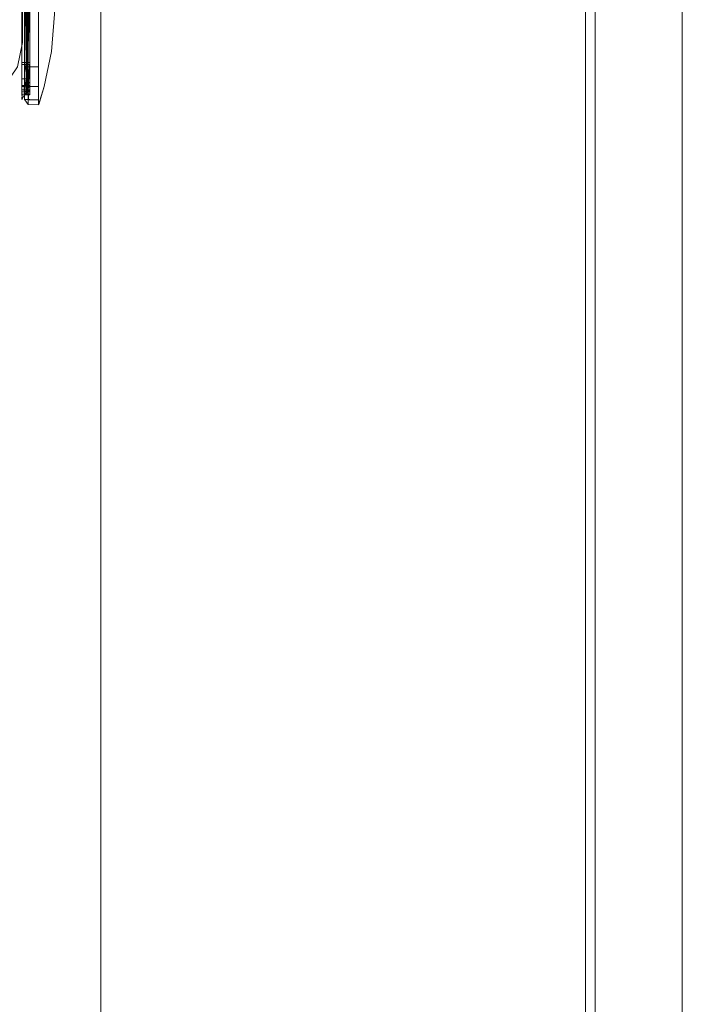
# Model space of a CAD drawing. Units: metres. Extents: x 1.12 to 5.96, y -3.58 to -0.98.
# Drawn here: x 5.82 to 5.96, y -2.63 to -2.43 of the extents above; entities that cross this region are included whole.
import ezdxf

# ---------------------------------------------------------------- set-up
doc = ezdxf.new("R2010")
doc.units = ezdxf.units.M
doc.header["$MEASUREMENT"] = 0

# ---------------------------------------------------------------- blocks, each defined once
blk = doc.blocks.new('20e7e0bc-a223-4878-aeba-85807d004e9b')
at = {"color": 18, "lineweight": 9, "true_color": 0x000000}
for p, q in [((5.83909, -1.35098), (5.83909, -3.14698)), ((5.83909, -1.35098), (5.83909, -3.14698)), ((5.95916, -3.09183), (5.95916, -1.41183)), ((5.82438, -2.43708), (5.82438, -2.11991)), ((5.82333, -2.12416), (5.82333, -2.44068)), ((5.8233, -2.43354), (5.8233, -2.14748)), ((5.8244, -2.14821), (5.8244, -2.43283)), ((5.8244, -2.14821), (5.8244, -2.43708)), ((5.82396, -2.2785), (5.82396, -2.42837)), ((5.82372, -2.40874), (5.82372, -2.44068)), ((5.82333, -2.44068), (5.82334, -2.4284)), ((5.82372, -2.42934), (5.82372, -2.43707)), ((5.8244, -2.42837), (5.8244, -2.44068)), ((5.82372, -2.43272), (5.82372, -2.43709)), ((5.82279, -2.43752), (5.82279, -2.44125)), ((5.82331, -2.43694), (5.82331, -2.44358)), ((5.82333, -2.44045), (5.82333, -2.43708)), ((5.82373, -2.43709), (5.82373, -2.44358)), ((5.82279, -2.44182), (5.82403, -2.44182)), ((5.82321, -2.44204), (5.82279, -2.44204)), ((5.82333, -2.44068), (5.82333, -2.44204)), ((5.82372, -2.44181), (5.82372, -2.44068)), ((5.82372, -2.44181), (5.82372, -2.44358)), ((5.8244, -2.44048), (5.82403, -2.44048)), ((5.8244, -2.44361), (5.8244, -2.44182)), ((5.82279, -2.44364), (5.82403, -2.44364)), ((5.82335, -2.44361), (5.82438, -2.44361)), ((5.82439, -2.44361), (5.82336, -2.44361)), ((5.8244, -2.44364), (5.8244, -2.44276)), ((5.82333, -2.44472), (5.82321, -2.44472)), ((5.8244, -2.44472), (5.82333, -2.44472)), ((5.82336, -2.44473), (5.82439, -2.44473))]:
    blk.add_line(p, q, dxfattribs=at)
for points in [[(5.14065, -1.34898), (5.14065, -3.14898), (5.94115, -3.14898), (5.94115, -1.34898)], [(5.14265, -3.14698), (5.14265, -1.35098), (5.83909, -1.35098), (5.83909, -3.14698), (5.83909, -1.35098), (5.14265, -1.35098), (5.83909, -1.35098), (5.83909, -3.14698), (5.14265, -3.14698), (5.14265, -1.35098)], [(5.14265, -3.14698), (5.14265, -1.35098), (5.83909, -1.35098), (5.83909, -3.14698), (5.14265, -3.14698), (5.83909, -3.14698), (5.14265, -3.14698), (5.14265, -1.35098)], [(5.94115, -1.41183), (5.94115, -3.09183), (5.95916, -3.09183), (5.94115, -3.09183), (5.94115, -1.41183), (5.95916, -1.41183)], [(5.82279, -2.42603), (5.82279, -2.412), (5.82279, -2.42934)]]:
    blk.add_lwpolyline(points, close=True, dxfattribs=at)
for points in [[(5.83909, -3.14698), (5.83909, -1.35098), (5.93915, -1.35098), (5.93915, -1.4523), (5.93915, -1.35098), (5.83909, -1.35098), (5.93915, -1.35098), (5.93915, -1.4523), (5.93915, -1.35098)], [(5.93915, -1.35098), (5.83909, -1.35098), (5.83909, -3.14698), (5.93915, -3.14698), (5.93915, -3.04566), (5.93915, -3.14698), (5.93915, -3.04566), (5.9348, -3.00418)], [(5.92377, -1.53426), (5.90685, -1.58644), (5.90113, -1.64098), (5.90685, -1.69552), (5.93676, -1.78777), (5.94115, -1.82966), (5.94115, -2.6683)], [(5.93915, -2.6683), (5.93915, -1.82966), (5.93915, -2.6683), (5.93915, -1.82966), (5.93888, -1.81922), (5.93806, -1.80881), (5.9367, -1.79845)], [(5.93915, -1.82966), (5.93888, -1.81922), (5.93915, -1.82966), (5.93915, -2.6683), (5.9348, -2.70978), (5.90489, -2.80202), (5.89913, -2.85698), (5.90489, -2.91194), (5.9348, -3.00418), (5.93915, -3.04566), (5.93915, -3.14698), (5.83909, -3.14698)], [(5.90685, -2.91152), (5.93676, -3.00377), (5.94115, -3.04566), (5.94115, -3.14698), (5.93915, -3.14698), (5.93915, -3.04566), (5.9348, -3.00418), (5.90489, -2.91194), (5.89913, -2.85698), (5.90489, -2.80202), (5.9348, -2.70978), (5.93915, -2.6683), (5.93915, -1.82966)], [(5.94115, -1.82966), (5.94115, -2.6683), (5.94115, -1.82966), (5.94115, -2.6683), (5.93676, -2.71019), (5.94115, -2.6683)], [(5.93915, -1.82966), (5.93915, -2.6683), (5.93915, -1.82966), (5.93915, -2.6683), (5.93888, -2.67874), (5.93915, -2.6683)], [(5.8233, -2.13583), (5.82333, -2.12428), (5.82335, -2.11991), (5.82438, -2.11991), (5.82438, -2.11427), (5.82438, -2.44309), (5.82335, -2.44309), (5.82333, -2.44182)], [(5.82372, -2.43177), (5.82372, -2.11393)], [(5.82333, -2.2785), (5.8233, -2.44068), (5.82333, -2.11518)], [(5.82334, -2.12416), (5.82334, -2.11947), (5.82333, -2.11573), (5.82333, -2.13583), (5.82334, -2.12416), (5.82334, -2.43752)], [(5.82377, -2.44068), (5.82377, -2.11518)], [(5.8244, -2.43283), (5.82442, -2.2785), (5.82441, -2.27425), (5.8244, -2.11948), (5.82333, -2.11948)], [(5.8244, -2.11948), (5.82442, -2.12416), (5.82442, -2.11947), (5.82442, -2.12416), (5.82442, -2.42116), (5.82442, -2.40952), (5.82442, -2.42116), (5.82442, -2.43283), (5.82442, -2.42116), (5.8244, -2.43283)], [(5.82374, -2.14499), (5.82374, -2.12528), (5.82374, -2.43182)], [(5.82372, -2.412), (5.82372, -2.43146), (5.82375, -2.2785), (5.82372, -2.27425), (5.82372, -2.12771)], [(5.8233, -2.44178), (5.82331, -2.2785), (5.8233, -2.43312), (5.8233, -2.14748), (5.82331, -2.2785), (5.8233, -2.14748), (5.82331, -2.13534)], [(5.82333, -2.14748), (5.8233, -2.13583), (5.82333, -2.14748), (5.8233, -2.44043)], [(5.82374, -2.43142), (5.82374, -2.412), (5.82374, -2.43172), (5.82375, -2.2785), (5.82374, -2.412), (5.82374, -2.145), (5.82374, -2.2785), (5.82374, -2.14499)], [(5.8233, -2.14746), (5.82333, -2.43272), (5.82335, -2.43708), (5.82438, -2.43708), (5.82438, -2.44045), (5.82335, -2.44045), (5.82333, -2.44273)], [(5.8241, -2.2785), (5.82408, -2.14748), (5.82408, -2.40952), (5.82408, -2.42116), (5.82408, -2.43795), (5.82408, -2.44204)], [(5.82279, -2.40878), (5.82279, -2.44068), (5.82279, -2.2785), (5.8228, -2.28267), (5.82281, -2.2785)], [(5.8233, -2.44068), (5.8233, -2.2785), (5.82331, -2.43694)], [(5.82375, -2.28267), (5.82373, -2.2785), (5.82373, -2.28267), (5.82372, -2.42934)], [(5.82374, -2.412), (5.82374, -2.43181), (5.82375, -2.412), (5.82375, -2.2785), (5.82374, -2.43181)], [(5.82408, -2.43294), (5.82408, -2.42116), (5.8241, -2.2785)], [(5.8244, -2.43272), (5.82442, -2.2785), (5.8244, -2.40874)], [(5.82372, -2.412), (5.82375, -2.28267), (5.82372, -2.412), (5.82396, -2.43708), (5.82372, -2.44043)], [(5.83052, -2.41416), (5.82888, -2.43479), (5.83051, -2.41416), (5.83051, -2.38046), (5.83051, -2.37214)], [(5.82334, -2.40952), (5.82334, -2.42116), (5.82333, -2.43283), (5.82333, -2.42116), (5.82333, -2.43283), (5.82334, -2.43752), (5.82334, -2.44126), (5.82333, -2.43752), (5.82333, -2.44127)], [(5.82403, -2.44068), (5.8244, -2.40874), (5.8244, -2.42477)], [(5.82623, -2.40952), (5.82623, -2.42116), (5.82623, -2.43294), (5.82623, -2.43795), (5.82411, -2.43795)], [(5.82442, -2.43283), (5.82442, -2.43752), (5.82442, -2.43283), (5.82442, -2.43752), (5.82442, -2.42116), (5.82442, -2.40952), (5.8244, -2.42116)], [(5.82623, -2.40952), (5.82623, -2.42116), (5.82623, -2.43294), (5.82623, -2.43795), (5.82623, -2.44204), (5.82623, -2.4448)], [(5.82372, -2.412), (5.82335, -2.43708), (5.82396, -2.44045)], [(5.82372, -2.43186), (5.82374, -2.412), (5.82372, -2.43177)], [(5.82374, -2.412), (5.82374, -2.43182)], [(5.8229, -2.42407), (5.8229, -2.41806), (5.8229, -2.43295), (5.82189, -2.43796), (5.81913, -2.44205), (5.81504, -2.44481), (5.81003, -2.44582), (5.80065, -2.44582)], [(5.82334, -2.42129), (5.82333, -2.44125), (5.8244, -2.44125), (5.8244, -2.43752)], [(5.8244, -2.43752), (5.8244, -2.43283), (5.82442, -2.42116), (5.8244, -2.43283), (5.82442, -2.43752), (5.82442, -2.44378), (5.82336, -2.44378)], [(5.8229, -2.42407), (5.8229, -2.43295), (5.82189, -2.43796), (5.81913, -2.44205), (5.81504, -2.44481), (5.81003, -2.44582), (5.80835, -2.44582)], [(5.82377, -2.42477), (5.82377, -2.44068), (5.8244, -2.42477)], [(5.82438, -2.43708), (5.82335, -2.43708), (5.82335, -2.42603)], [(5.8244, -2.44377), (5.82333, -2.44377), (5.8244, -2.44377), (5.8244, -2.44125), (5.8244, -2.43752), (5.82279, -2.43752), (5.82279, -2.42934), (5.82279, -2.43272)], [(5.82396, -2.42837), (5.82396, -2.44309), (5.82372, -2.44181)], [(5.8244, -2.43272), (5.8244, -2.42934), (5.8244, -2.43709)], [(5.82372, -2.43186), (5.82373, -2.43709), (5.82372, -2.44358), (5.82373, -2.43709), (5.82372, -2.44358)], [(5.82374, -2.43172)], [(5.82403, -2.44048), (5.82279, -2.44048), (5.82279, -2.43272)], [(5.82279, -2.43709), (5.8244, -2.43709), (5.8244, -2.43272)], [(5.82333, -2.43752), (5.8244, -2.43752), (5.8244, -2.43283), (5.8244, -2.43752)], [(5.82333, -2.43752), (5.82333, -2.43283), (5.82333, -2.43752), (5.82439, -2.43752), (5.82442, -2.44126), (5.82336, -2.44126)], [(5.82408, -2.43294), (5.82408, -2.43795), (5.82411, -2.44204), (5.82623, -2.44204), (5.82623, -2.4448), (5.82411, -2.4448), (5.82408, -2.44204), (5.8262, -2.44204), (5.82623, -2.43795), (5.82411, -2.43795)], [(5.82887, -2.43479), (5.82739, -2.44202), (5.82624, -2.44577), (5.82738, -2.44202), (5.82622, -2.44581)], [(5.8233, -2.43731), (5.8233, -2.44358), (5.8233, -2.44178)], [(5.82334, -2.44378), (5.82334, -2.44126), (5.82336, -2.44378), (5.82439, -2.44378), (5.82442, -2.44126), (5.82442, -2.43752), (5.82336, -2.43752), (5.82334, -2.44126)], [(5.82335, -2.43708), (5.82335, -2.44045), (5.8244, -2.44045), (5.8244, -2.44273), (5.82335, -2.44361)], [(5.82438, -2.44045), (5.82335, -2.44045), (5.82335, -2.43708)], [(5.82403, -2.44276), (5.8244, -2.43709), (5.8244, -2.44045)], [(5.82442, -2.43752), (5.8244, -2.44125), (5.8244, -2.43752), (5.8244, -2.44377)], [(5.82279, -2.44048), (5.82279, -2.44276), (5.82403, -2.44276)], [(5.82279, -2.44393), (5.82279, -2.44068), (5.82279, -2.44311), (5.82403, -2.44311)], [(5.82279, -2.44377), (5.82279, -2.44125)], [(5.82321, -2.44204), (5.82333, -2.44393)], [(5.8233, -2.44043), (5.8233, -2.4427)], [(5.82438, -2.44182), (5.82333, -2.44182), (5.8233, -2.44068), (5.8233, -2.44306)], [(5.82333, -2.44472), (5.82333, -2.44125)], [(5.82333, -2.44379), (5.82333, -2.44127), (5.82333, -2.44379)], [(5.82335, -2.44045), (5.82372, -2.4427), (5.82372, -2.44043)], [(5.82335, -2.44045), (5.82335, -2.44273), (5.82438, -2.44273)], [(5.82336, -2.44126), (5.82442, -2.44126), (5.82442, -2.44378)], [(5.82372, -2.44181), (5.82377, -2.44068)], [(5.82438, -2.44182), (5.82377, -2.44309)], [(5.82403, -2.44182), (5.82403, -2.44068)], [(5.82403, -2.44068), (5.82403, -2.44364)], [(5.82403, -2.44311), (5.82403, -2.44182)], [(5.82408, -2.44204), (5.82408, -2.4448), (5.82408, -2.44581), (5.82408, -2.4448), (5.8262, -2.4448)], [(5.82438, -2.44309), (5.82438, -2.44045)], [(5.8244, -2.44048), (5.8244, -2.44276)], [(5.8244, -2.44182), (5.8244, -2.44068), (5.8244, -2.44364)], [(5.8244, -2.44377), (5.8244, -2.44125)], [(5.8244, -2.44377), (5.8244, -2.44125), (5.82442, -2.44377)], [(5.82279, -2.44276)], [(5.82281, -2.44472), (5.82281, -2.44364), (5.82279, -2.44472)], [(5.82279, -2.44472), (5.82333, -2.44377)], [(5.82279, -2.44393)], [(5.8228, -2.44364)], [(5.82318, -2.44364), (5.8244, -2.44364), (5.82317, -2.44364), (5.82442, -2.44364)], [(5.8233, -2.44306), (5.82438, -2.44273)], [(5.82438, -2.44309), (5.82335, -2.44361)], [(5.82335, -2.44361), (5.82438, -2.44361), (5.82335, -2.44361)], [(5.82438, -2.44361), (5.82335, -2.44361)], [(5.8244, -2.44276)], [(5.82321, -2.44472)], [(5.82405, -2.44575), (5.82338, -2.4448), (5.82404, -2.44575), (5.8262, -2.44581)], [(5.82404, -2.44575), (5.82339, -2.4448), (5.82404, -2.44575)], [(5.82623, -2.4448), (5.82623, -2.44581), (5.82623, -2.4448)]]:
    blk.add_lwpolyline(points, dxfattribs=at)
blk = doc.blocks.new('165550fa-ab96-4060-81ae-3175fa2a63cc')
blk.add_blockref('20e7e0bc-a223-4878-aeba-85807d004e9b', (0, 0))

msp = doc.modelspace()

# ---------------------------------------------------------------- block references
msp.add_blockref('165550fa-ab96-4060-81ae-3175fa2a63cc', (0, 0))

doc.saveas('drawing.dxf')
